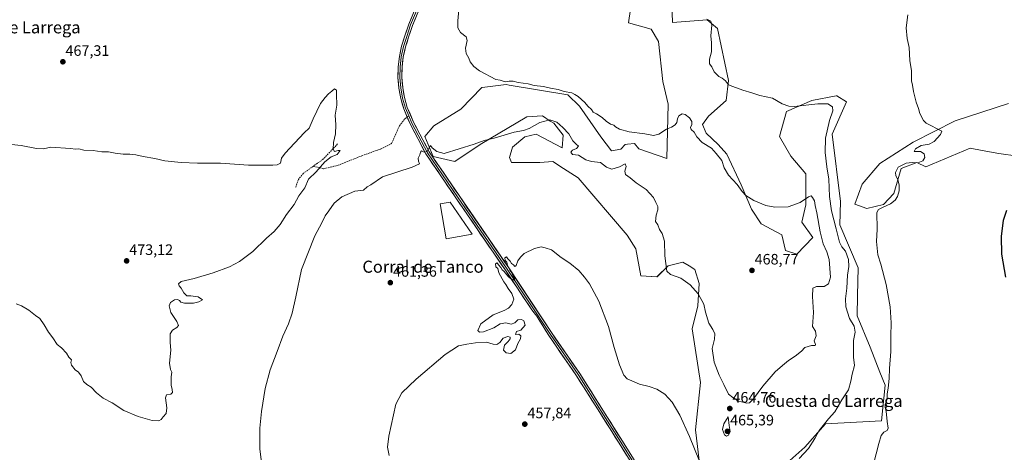
# Model space of a CAD drawing. Units: metres. Extents: x 621699 to 625168, y 4694794 to 4697167.
# Drawn here: x 623217 to 623871, y 4695577 to 4695864 of the extents above; entities that cross this region are included whole.
import ezdxf
from ezdxf.enums import TextEntityAlignment as Align

# ---------------------------------------------------------------- set-up
doc = ezdxf.new("R2010")
doc.units = ezdxf.units.M
doc.header["$MEASUREMENT"] = 0
doc.linetypes.add('TRAZOSX2', pattern=[1.5, 1, -0.5])
for name, color, linetype, lineweight in [('Carátula', 7, 'Continuous', 5), ('Cultivos herbáceos CxS', 92, 'Continuous', 0), ('Curva de nivel maestra', 36, 'Continuous', 30), ('Curva de nivel normal', 36, 'Continuous', 0), ('Edificación industrial', 135, 'Continuous', 13), ('Edificación industrial Cxs', 135, 'Continuous', 13), ('Layer 0', 7, 'Continuous', 0), ('Matorral CxS', 135, 'Continuous', 0), ('Punto de cota en terreno', 7, 'Continuous', 0), ('Rótulo de punto de cota en terreno', 19, 'Continuous', 0), ('Senda', 19, 'TRAZOSX2', 0), ('Texto cartográfico', 19, 'Continuous', 0)]:
    doc.layers.add(name, color=color, linetype=linetype, lineweight=lineweight)
doc.styles.add('Arial', font='txt', dxfattribs={"height": 0.2})

# ---------------------------------------------------------------- blocks, each defined once
blk = doc.blocks.new('*U151')
at = {"layer": 'Cultivos herbáceos CxS', "color": 92, "linetype": 'Continuous', "lineweight": 0}
for points in [[(623873.7655, 4695808.5477, 453.8204), (623838.2445, 4695797.0945, 454.781), (623810.3665, 4695782.9725, 455.1259), (623788.2037, 4695768.8805, 455.7157), (623776.4607, 4695755.1543, 456.4303), (623771.5795, 4695741.8055, 456.1505), (623779.7153, 4695738.8755, 455.336), (623790.7793, 4695741.4805, 454.7873), (623797.6143, 4695748.9685, 454.9243), (623802.4955, 4695765.5725, 454.1286), (623812.9095, 4695769.4795, 454.1485), (623818.7673, 4695766.5497, 452.8813), (623848.3813, 4695778.9205, 452.1426), (623856.2635, 4695777.4957, 451.8227), (623867.2761, 4695775.5049, 451.6249), (623879.9479, 4695773.7121, 451.163)], [(623722.4355, 4695566.3247, 459.6596), (623738.3125, 4695580.5515, 459.8107), (623752.2107, 4695595.8727, 459.2242), (623789.4753, 4695597.9319, 455.0129), (623791.7535, 4695621.6719, 454.9467), (623788.2467, 4695630.3689, 456.1169), (623781.8151, 4695646.8557, 456.6522), (623773.2043, 4695667.6025, 458.0034), (623773.3895, 4695681.1225, 457.8453), (623773.9349, 4695699.5505, 457.1304), (623761.7261, 4695728.0793, 458.5247), (623762.1335, 4695743.6433, 457.1723), (623756.5593, 4695788.2491, 458.5743), (623766.1175, 4695809.7551, 457.1208), (623759.7455, 4695813.7381, 457.947), (623759.2385, 4695813.6413, 458.0676), (623743.0185, 4695810.5519, 460.0913), (623726.2907, 4695803.3827, 460.729), (623721.5113, 4695786.6559, 461.9173), (623729.1091, 4695773.6589, 462.9451), (623739.0351, 4695761.9629, 464.1939), (623739.0347, 4695741.2531, 465.5001), (623736.4317, 4695729.7863, 466.2679), (623743.8135, 4695719.7471, 466.1027), (623733.1771, 4695708.6241, 467.4768), (623725.4935, 4695710.9853, 468.1033), (623723.1035, 4695721.3401, 467.0457), (623709.4209, 4695728.8091, 467.3063), (623702.9911, 4695738.3969, 465.8889), (623696.0683, 4695754.7159, 464.5159), (623686.6727, 4695774.9907, 463.5304), (623680.7389, 4695781.4185, 463.5435), (623672.8269, 4695788.8363, 463.5589), (623670.3551, 4695794.7703, 463.434), (623674.3111, 4695800.2103, 462.6159), (623686.1791, 4695810.5955, 460.9576), (623687.6631, 4695823.9465, 459.924), (623680.4599, 4695858.3843, 459.2549), (623673.4051, 4695864.2303, 460.0998), (623650.5203, 4695862.4539, 461.9519), (623649.2187, 4695902.0099, 461.9833)], [(623625.1365, 4695889.6399, 464.4766), (623621.2315, 4695862.1287, 463.4013), (623636.2013, 4695857.8961, 463.257), (623641.0821, 4695849.7571, 462.9732), (623644.0109, 4695823.2243, 463.5796), (623647.5903, 4695808.0843, 464.1636), (623646.6647, 4695772.0515, 466.3137), (623628.0913, 4695778.5663, 466.1562), (623625.1631, 4695782.1475, 465.6745), (623620.4583, 4695781.6519, 465.6189), (623618.9793, 4695781.4961, 465.6009), (623616.0503, 4695778.2403, 465.6542), (623609.8673, 4695777.2631, 466.4219), (623602.7313, 4695786.3761, 466.4606), (623588.7379, 4695806.8869, 466.0223), (623580.9283, 4695814.3749, 466.191), (623541.9843, 4695820.8679, 466.031), (623539.9237, 4695821.2115, 465.875), (623523.9443, 4695819.2925, 465.678), (623523.6517, 4695819.2573, 465.6777), (623509.6587, 4695804.9325, 466.7719), (623491.7597, 4695793.8633, 466.7642), (623485.9017, 4695786.7003, 465.9629), (623491.4333, 4695773.3523, 464.0742), (623505.7531, 4695770.0965, 463.1605), (623522.6753, 4695781.4915, 464.0528), (623553.5911, 4695799.7235, 465.9438), (623564.0051, 4695800.3747, 465.1615), (623569.2075, 4695796.9809, 464.8384), (623571.4901, 4695795.4917, 464.8173), (623577.6741, 4695787.6779, 464.653), (623577.0225, 4695779.2131, 464.2087), (623559.7747, 4695788.3289, 464.0158), (623552.2901, 4695786.3757, 464.2406), (623544.1541, 4695779.5387, 464.1124), (623542.2009, 4695772.7017, 463.164), (623543.5029, 4695769.4455, 462.8151), (623562.3777, 4695769.4459, 462.5287), (623570.8385, 4695770.0967, 462.5946), (623578.0775, 4695765.5013, 462.4812), (623587.7613, 4695759.3541, 462.4446), (623620.3035, 4695721.2627, 463.0746), (623626.1613, 4695712.1465, 463.306), (623629.4159, 4695694.2405, 462.9343), (623640.1547, 4695693.5897, 463.8089), (623647.6399, 4695700.7517, 465.2438), (623657.4029, 4695703.3567, 466.6093), (623661.5067, 4695700.7905, 466.0334), (623665.2129, 4695698.4727, 465.8652), (623668.0905, 4695689.2259, 465.4703), (623667.3487, 4695674.2217, 464.6192), (623663.5341, 4695658.9489, 463.5747), (623669.0657, 4695623.4619, 461.9634), (623665.8113, 4695592.0441, 461.3456), (623668.7387, 4695565.9993, 460.3153)]]:
    blk.add_polyline3d(points, dxfattribs=at)
blk = doc.blocks.new('*U178')
at = {"layer": 'Curva de nivel normal', "color": 36, "linetype": 'Continuous', "lineweight": 0}
for points in [[(623462.03, 4695575.01, 460), (623461.1, 4695580.45, 460), (623461.89, 4695587.8, 460), (623466.56, 4695608.94, 460), (623470.55, 4695616.44, 460), (623479.99, 4695625.52, 460), (623499.27, 4695641.91, 460), (623508.27, 4695647.68, 460), (623513.81, 4695648.76, 460), (623519.44, 4695649.74, 460), (623526.82, 4695650.19, 460), (623531.3, 4695648.93, 460), (623533.6, 4695648.56, 460), (623535.59, 4695649.85, 460), (623537.92, 4695652.74, 460), (623541.11, 4695653.85, 460), (623542.55, 4695653.56, 460), (623542.63, 4695652.45, 460), (623541.29, 4695650.69, 460), (623538.88, 4695648.27, 460), (623538.11, 4695644.96, 460), (623539.85, 4695643.04, 460), (623543.07, 4695642.64, 460), (623546.04, 4695644.99, 460), (623547.74, 4695649.27, 460), (623549.35, 4695652.48, 460), (623549.55, 4695654.44, 460), (623548.34, 4695655.39, 460), (623545.99, 4695655.33, 460), (623546.84, 4695657.37, 460), (623549.6, 4695658.19, 460), (623552.44, 4695661.42, 460), (623551.64, 4695664.45, 460), (623550.09, 4695665.2, 460), (623547.71, 4695664.91, 460), (623545.59, 4695663.01, 460), (623543.26, 4695662.21, 460), (623539.61, 4695663.06, 460), (623536, 4695662.43, 460), (623531.59, 4695659.78, 460), (623524.93, 4695657.11, 460), (623522.24, 4695656.81, 460), (623521.13, 4695657.85, 460), (623523.07, 4695662.26, 460), (623531.3, 4695668.22, 460), (623538.55, 4695671.18, 460), (623541.43, 4695672.76, 460), (623543.58, 4695675.1, 460), (623545.05, 4695678.64, 460), (623543.6, 4695682.55, 460), (623541.21, 4695685.85, 460), (623539.77, 4695688.41, 460), (623538.3, 4695690.28, 460), (623536.19, 4695694.17, 460), (623534.99, 4695696.3, 460), (623534.36, 4695699.01, 460), (623533.13, 4695700.29, 460), (623532.85, 4695702.22, 460), (623533.95, 4695702.78, 460), (623534.9, 4695701.54, 460), (623536.37, 4695699.68, 460), (623537.23, 4695698.21, 460), (623538.38, 4695697.36, 460), (623539.42, 4695695.89, 460), (623541.51, 4695693.66, 460), (623543.46, 4695692.04, 460), (623544.74, 4695691.58, 460), (623545.46, 4695691.11, 460), (623545.42, 4695692.4, 460), (623544.57, 4695693.88, 460), (623543.62, 4695696.27, 460), (623542.39, 4695698.03, 460), (623540.84, 4695701.15, 460), (623540.24, 4695703.22, 460), (623539.23, 4695704.36, 460), (623539.03, 4695706.26, 460), (623540.06, 4695706.85, 460), (623540.96, 4695705.6, 460), (623542.56, 4695703.87, 460), (623543.37, 4695702.35, 460), (623544.69, 4695701.59, 460), (623545.62, 4695700.47, 460), (623546.53, 4695701.16, 460), (623547.74, 4695704.24, 460), (623549.38, 4695706.57, 460), (623551.76, 4695708.99, 460), (623558.72, 4695712.46, 460), (623563.26, 4695713.53, 460), (623565.92, 4695712.79, 460), (623570.1, 4695711.42, 460), (623576.37, 4695706.35, 460), (623582.22, 4695702.53, 460), (623588.17, 4695697.81, 460), (623591.9, 4695693.39, 460), (623595.3, 4695688.98, 460), (623601.57, 4695677.39, 460), (623607.88, 4695660.53, 460), (623611.71, 4695646.7, 460), (623615.24, 4695635.23, 460), (623618.04, 4695628.24, 460), (623620.38, 4695625.73, 460), (623624.88, 4695623.79, 460), (623628.48, 4695622.32, 460), (623635.03, 4695620.84, 460), (623639.95, 4695619.04, 460), (623645.33, 4695615.56, 460), (623650.15, 4695610.43, 460), (623655.3, 4695601.66, 460), (623661.82, 4695587.58, 460), (623668.39, 4695571.25, 460)], [(623734.67, 4695573.06, 460), (623740.92, 4695579.62, 460), (623745.17, 4695586.13, 460), (623747.9, 4695591.55, 460), (623754.19, 4695599.25, 460), (623758.26, 4695603.91, 460), (623763.12, 4695611.91, 460), (623767.36, 4695618.58, 460), (623769.09, 4695624.25, 460), (623769.85, 4695628.91, 460), (623771.39, 4695634.58, 460), (623770.85, 4695640.24, 460), (623770.81, 4695645.05, 460), (623770.82, 4695651.25, 460), (623771.8, 4695656.8, 460), (623771.16, 4695660.82, 460), (623768.06, 4695665.79, 460), (623765.62, 4695673.56, 460), (623765.44, 4695678.84, 460), (623766.4, 4695686.07, 460), (623766.77, 4695694.72, 460), (623767.61, 4695700.42, 460), (623767.38, 4695705.11, 460), (623765.44, 4695710.54, 460), (623762.96, 4695713.54, 460), (623761.44, 4695716.64, 460), (623759.33, 4695725.36, 460), (623756.09, 4695737.39, 460), (623754.9, 4695746.89, 460), (623754.46, 4695758.44, 460), (623753.08, 4695766.68, 460), (623752.03, 4695776.12, 460), (623752.16, 4695785.56, 460), (623754.82, 4695797.22, 460), (623757.08, 4695803.84, 460), (623756.84, 4695806.5, 460), (623753.64, 4695808.3, 460), (623747.16, 4695808.48, 460), (623731.34, 4695806.6, 460), (623727.72, 4695806.74, 460), (623723.4, 4695808.48, 460), (623716.9, 4695812.1, 460), (623708.58, 4695813.88, 460), (623703.25, 4695815.68, 460), (623697.25, 4695817.5, 460), (623690.58, 4695819.89, 460), (623687.58, 4695821.11, 460), (623685.58, 4695823.72, 460), (623683.52, 4695825.45, 460), (623681.33, 4695826.45, 460), (623679.61, 4695828.11, 460), (623678.14, 4695829.74, 460), (623676.58, 4695833.02, 460), (623675.1, 4695834.92, 460), (623675.05, 4695837.98, 460), (623676.3, 4695842.91, 460), (623676.42, 4695848.9, 460), (623675.89, 4695853.6, 460), (623676.54, 4695860.54, 460), (623675.84, 4695863.24, 460), (623673.31, 4695864.67, 460)]]:
    blk.add_polyline3d(points, dxfattribs=at)
blk = doc.blocks.new('*U191')
at = {"layer": 'Curva de nivel maestra', "color": 36, "linetype": 'Continuous', "lineweight": 30}
blk.add_polyline3d([(623872.01, 4695693.29, 450), (623869.39, 4695708.56, 450), (623869.14, 4695720.33, 450), (623870.48, 4695731.19, 450), (623872.75, 4695737.81, 450)], dxfattribs=at)
blk = doc.blocks.new('5PATER')
at = {"layer": 'Carátula', "linetype": 'Continuous', "lineweight": 5}
h = blk.add_hatch(color=250, dxfattribs=at)
edge = h.paths.add_edge_path()
edge.add_ellipse((0, 0.01), major_axis=(-1.33, -1.34), ratio=0.999422, start_angle=0, end_angle=360)

msp = doc.modelspace()

# ---------------------------------------------------------------- linework, layer by layer
at = {"layer": 'Cultivos herbáceos CxS', "color": 92, "linetype": 'Continuous', "lineweight": 0}
for points in [[(623722.44, 4695566.32, 459.66), (623738.31, 4695580.55, 459.81), (623752.21, 4695595.87, 459.22), (623789.48, 4695597.93, 455.01), (623791.75, 4695621.67, 454.95), (623788.25, 4695630.37, 456.12), (623781.82, 4695646.86, 456.65), (623773.2, 4695667.6, 458), (623773.39, 4695681.12, 457.85), (623773.93, 4695699.55, 457.13), (623761.73, 4695728.08, 458.52), (623762.13, 4695743.64, 457.17), (623756.56, 4695788.25, 458.57), (623766.12, 4695809.76, 457.12), (623759.75, 4695813.74, 457.95), (623759.24, 4695813.64, 458.07), (623743.02, 4695810.55, 460.09), (623726.29, 4695803.38, 460.73), (623721.51, 4695786.66, 461.92), (623729.11, 4695773.66, 462.95), (623739.04, 4695761.96, 464.19), (623739.03, 4695741.25, 465.5), (623736.43, 4695729.79, 466.27), (623743.81, 4695719.75, 466.1), (623733.18, 4695708.62, 467.48), (623725.49, 4695710.99, 468.1), (623723.1, 4695721.34, 467.05), (623709.42, 4695728.81, 467.31), (623702.99, 4695738.4, 465.89), (623696.07, 4695754.72, 464.52), (623686.67, 4695774.99, 463.53), (623680.74, 4695781.42, 463.54), (623672.83, 4695788.84, 463.56), (623670.36, 4695794.77, 463.43), (623674.31, 4695800.21, 462.62), (623686.18, 4695810.6, 460.96), (623687.66, 4695823.95, 459.92), (623680.46, 4695858.38, 459.25), (623673.41, 4695864.23, 460.1), (623650.52, 4695862.45, 461.95), (623649.22, 4695902.01, 461.98)], [(623625.14, 4695889.64, 464.48), (623621.23, 4695862.13, 463.4), (623636.2, 4695857.9, 463.26), (623641.08, 4695849.76, 462.97), (623644.01, 4695823.22, 463.58), (623647.59, 4695808.08, 464.16), (623646.66, 4695772.05, 466.31), (623628.09, 4695778.57, 466.16), (623625.16, 4695782.15, 465.67), (623620.46, 4695781.65, 465.62), (623618.98, 4695781.5, 465.6), (623616.05, 4695778.24, 465.65), (623609.87, 4695777.26, 466.42), (623602.73, 4695786.38, 466.46), (623588.74, 4695806.89, 466.02), (623580.93, 4695814.37, 466.19), (623541.98, 4695820.87, 466.03), (623539.92, 4695821.21, 465.88), (623523.94, 4695819.29, 465.68), (623523.65, 4695819.26, 465.68), (623509.66, 4695804.93, 466.77), (623491.76, 4695793.86, 466.76), (623485.9, 4695786.7, 465.96), (623491.43, 4695773.35, 464.07), (623505.75, 4695770.1, 463.16), (623522.68, 4695781.49, 464.05), (623553.59, 4695799.72, 465.94), (623564.01, 4695800.37, 465.16), (623569.21, 4695796.98, 464.84), (623571.49, 4695795.49, 464.82), (623577.67, 4695787.68, 464.65), (623577.02, 4695779.21, 464.21), (623559.77, 4695788.33, 464.02), (623552.29, 4695786.38, 464.24), (623544.15, 4695779.54, 464.11), (623542.2, 4695772.7, 463.16), (623543.5, 4695769.45, 462.82), (623562.38, 4695769.45, 462.53), (623570.84, 4695770.1, 462.59), (623578.08, 4695765.5, 462.48), (623587.76, 4695759.35, 462.44), (623620.3, 4695721.26, 463.07), (623626.16, 4695712.15, 463.31), (623629.42, 4695694.24, 462.93), (623640.15, 4695693.59, 463.81), (623647.64, 4695700.75, 465.24), (623657.4, 4695703.36, 466.61), (623661.51, 4695700.79, 466.03), (623665.21, 4695698.47, 465.87), (623668.09, 4695689.23, 465.47), (623667.35, 4695674.22, 464.62), (623663.53, 4695658.95, 463.57), (623669.07, 4695623.46, 461.96), (623665.81, 4695592.04, 461.35), (623668.74, 4695566, 460.32)], [(623873.77, 4695808.55, 453.82), (623838.24, 4695797.09, 454.78), (623810.37, 4695782.97, 455.13), (623788.2, 4695768.88, 455.72), (623776.46, 4695755.15, 456.43), (623771.58, 4695741.81, 456.15), (623779.72, 4695738.88, 455.34), (623790.78, 4695741.48, 454.79), (623797.61, 4695748.97, 454.92), (623802.5, 4695765.57, 454.13), (623812.91, 4695769.48, 454.15), (623818.77, 4695766.55, 452.88), (623848.38, 4695778.92, 452.14), (623856.26, 4695777.5, 451.82), (623867.28, 4695775.5, 451.62), (623879.95, 4695773.71, 451.16)]]:
    msp.add_polyline3d(points, dxfattribs=at)
at = {"layer": 'Curva de nivel normal', "color": 36, "linetype": 'Continuous', "lineweight": 0}
for points in [[(623377.28, 4695570.22, 465), (623376.13, 4695579.38, 465), (623376.12, 4695593, 465), (623377.18, 4695604.25, 465), (623379.63, 4695619.39, 465), (623382.94, 4695631.82, 465), (623387.73, 4695644.05, 465), (623391.52, 4695654.24, 465), (623395.31, 4695662.24, 465), (623397.61, 4695669.32, 465), (623399.99, 4695680.23, 465), (623403.78, 4695698.32, 465), (623412.72, 4695720.68, 465), (623417.35, 4695729.34, 465), (623419.55, 4695734.01, 465), (623421.99, 4695737.27, 465), (623425.62, 4695742.38, 465), (623430.7, 4695746.7, 465), (623439.35, 4695750.31, 465), (623445.04, 4695751.17, 465), (623447.6, 4695753.3, 465), (623449.88, 4695754.65, 465), (623457.6, 4695759.92, 465), (623477.31, 4695766.39, 465), (623482.38, 4695768.63, 465), (623481.53, 4695770.28, 465), (623481.46, 4695772.24, 465), (623482.49, 4695774.49, 465), (623483.05, 4695776.36, 465), (623483.62, 4695777.21, 465), (623485.3, 4695776.2, 465), (623487.36, 4695776.86, 465), (623489.59, 4695780.65, 465), (623490.78, 4695779.15, 465), (623493.73, 4695776.64, 465), (623498.78, 4695775.53, 465), (623518.6, 4695781.67, 465), (623525.26, 4695784.11, 465), (623531.92, 4695785.5, 465), (623545.26, 4695789.59, 465), (623551.4, 4695790.71, 465), (623555.27, 4695792.11, 465), (623562.24, 4695796.03, 465), (623569.02, 4695797.86, 465), (623573.48, 4695796.12, 465), (623577.65, 4695792.62, 465), (623581.45, 4695788.42, 465), (623584.3, 4695783.94, 465), (623586.47, 4695781.61, 465), (623587.96, 4695780.37, 465), (623586.71, 4695778.73, 465), (623583.99, 4695777.56, 465), (623582.86, 4695776.36, 465), (623583.95, 4695774.86, 465), (623587.89, 4695774.27, 465), (623592.92, 4695771.27, 465), (623596.54, 4695770.12, 465), (623602.58, 4695769.46, 465), (623606.67, 4695766.3, 465), (623610.08, 4695765.01, 465), (623615.24, 4695766.56, 465), (623618.96, 4695768.63, 465), (623619.58, 4695766.74, 465), (623618.79, 4695763.76, 465), (623619.26, 4695761.56, 465), (623622.27, 4695759.25, 465), (623626.32, 4695755.97, 465), (623632.85, 4695751.54, 465), (623637.92, 4695746.23, 465), (623639.28, 4695742.79, 465), (623640.67, 4695740.15, 465), (623640.76, 4695738.12, 465), (623639.54, 4695734.44, 465), (623639.26, 4695730.38, 465), (623640.72, 4695728.11, 465), (623641.82, 4695724.9, 465), (623643.6, 4695722.24, 465), (623645.23, 4695717.12, 465), (623645.25, 4695707.44, 465), (623646.68, 4695697.33, 465), (623649.2, 4695695.05, 465), (623655.91, 4695692.75, 465), (623662.28, 4695688.34, 465), (623667.46, 4695682.24, 465), (623671.26, 4695675.3, 465), (623672.42, 4695670.01, 465), (623674.71, 4695662.7, 465), (623677.36, 4695658.68, 465), (623678.53, 4695655.66, 465), (623678.29, 4695652.09, 465), (623676.92, 4695645.94, 465), (623678.16, 4695636.86, 465), (623681.44, 4695628.22, 465), (623684.58, 4695622.07, 465), (623687.59, 4695615.76, 465), (623690.54, 4695613.54, 465), (623692.76, 4695612.09, 465), (623693.88, 4695610.88, 465), (623696.24, 4695610.57, 465), (623699.86, 4695609.69, 465), (623701.72, 4695609.84, 465), (623704.32, 4695612.55, 465), (623710.52, 4695620.94, 465), (623718.66, 4695630.53, 465), (623723.66, 4695634.75, 465), (623727.66, 4695637.97, 465), (623732.06, 4695640.84, 465), (623736.11, 4695644.26, 465), (623738.44, 4695646.6, 465), (623742.9, 4695647.91, 465), (623745.27, 4695647.93, 465), (623745.47, 4695648.65, 465), (623744.63, 4695651.02, 465), (623745.9, 4695654.4, 465), (623745.41, 4695657.45, 465), (623743.57, 4695660.57, 465), (623744.17, 4695669.97, 465), (623743.53, 4695680.51, 465), (623743.71, 4695685.96, 465), (623746.26, 4695687.22, 465), (623751.19, 4695687.24, 465), (623754.12, 4695688.95, 465), (623755.44, 4695693.41, 465), (623754.54, 4695705.03, 465), (623753.05, 4695710.17, 465), (623750.53, 4695715.53, 465), (623748.59, 4695723.48, 465), (623746.46, 4695736.09, 465), (623745.26, 4695740.81, 465), (623744.82, 4695743.9, 465), (623743.61, 4695746.26, 465), (623742.53, 4695747.35, 465), (623740.76, 4695746.7, 465), (623735.37, 4695742.88, 465), (623727.27, 4695740.04, 465), (623718.57, 4695739.84, 465), (623712.58, 4695741, 465), (623704.44, 4695744.24, 465), (623699.21, 4695747.48, 465), (623696.69, 4695750.21, 465), (623693.46, 4695754.94, 465), (623687.6, 4695761.12, 465), (623684.85, 4695765.83, 465), (623683.18, 4695770.83, 465), (623679.44, 4695775.49, 465), (623676.42, 4695779.05, 465), (623670.27, 4695782.63, 465), (623666.69, 4695786.47, 465), (623664.84, 4695789.68, 465), (623662.81, 4695791.38, 465), (623662.33, 4695792.7, 465), (623663.22, 4695794.57, 465), (623663.34, 4695796.68, 465), (623661.73, 4695799.04, 465), (623658.9, 4695801.22, 465), (623656.88, 4695801.71, 465), (623654.76, 4695800.49, 465), (623653.78, 4695798.5, 465), (623653.44, 4695796.11, 465), (623652.32, 4695794.44, 465), (623649.7, 4695792.83, 465), (623646.51, 4695791.49, 465), (623641.3, 4695788.28, 465), (623637.81, 4695787.46, 465), (623632.06, 4695788.37, 465), (623621.74, 4695789.71, 465), (623615.28, 4695791.58, 465), (623612.54, 4695793.17, 465), (623611.36, 4695794.33, 465), (623609.33, 4695794.96, 465), (623606.32, 4695796.95, 465), (623603.77, 4695799.36, 465), (623600.04, 4695801.82, 465), (623597.81, 4695802.82, 465), (623596.51, 4695804.6, 465), (623594.23, 4695806.77, 465), (623592.09, 4695809.2, 465), (623587.79, 4695813.23, 465), (623585.62, 4695814.66, 465), (623583.65, 4695815.64, 465), (623578.34, 4695816.64, 465), (623574.38, 4695817.81, 465), (623569.32, 4695818.69, 465), (623564.79, 4695819.82, 465), (623558.55, 4695820.63, 465), (623554.42, 4695821.74, 465), (623547.82, 4695822.62, 465), (623544.51, 4695823.47, 465), (623541.78, 4695823.43, 465), (623539.26, 4695823.06, 465), (623535.86, 4695824.16, 465), (623533.01, 4695824.65, 465), (623522.25, 4695830.21, 465), (623518.32, 4695833.28, 465), (623516.04, 4695836.32, 465), (623515.15, 4695838.77, 465), (623513.31, 4695841.76, 465), (623512.95, 4695845.24, 465), (623514.05, 4695850.42, 465), (623513.26, 4695852.89, 465), (623509.5, 4695855.7, 465), (623507.77, 4695858.75, 465), (623507.7, 4695863.45, 465), (623508.73, 4695873.47, 465)], [(623806.81, 4695867.46, 455), (623805.85, 4695858.83, 455), (623806.52, 4695851.77, 455), (623807.67, 4695845.69, 455), (623808.23, 4695837.22, 455), (623809.35, 4695830.22, 455), (623809.34, 4695823.67, 455), (623810.04, 4695820.8, 455), (623810.66, 4695816.48, 455), (623812.5, 4695809.46, 455), (623813.98, 4695805.35, 455), (623814.82, 4695802.01, 455), (623817.21, 4695797.42, 455), (623819.16, 4695795.5, 455), (623829.38, 4695790.23, 455), (623828.52, 4695787.98, 455), (623824.45, 4695783.4, 455), (623820.96, 4695781.66, 455), (623815.84, 4695780.68, 455), (623811.9, 4695778.63, 455), (623811.02, 4695776.86, 455), (623815.3, 4695776.68, 455), (623817.78, 4695775.1, 455), (623818.1, 4695772.67, 455), (623816.82, 4695770.62, 455), (623813.52, 4695769.3, 455), (623809.71, 4695769.48, 455), (623805.8, 4695768.98, 455), (623800.47, 4695766.37, 455), (623798.68, 4695762.89, 455), (623799.01, 4695760.56, 455), (623800.29, 4695758.2, 455), (623801.18, 4695754.43, 455), (623801.04, 4695750.53, 455), (623800.03, 4695746.89, 455), (623798.5, 4695744.44, 455), (623795.28, 4695741.9, 455), (623790.49, 4695739.76, 455), (623787.3, 4695738.23, 455), (623786.36, 4695736.31, 455), (623786.48, 4695725.22, 455), (623785.98, 4695716.98, 455), (623786.84, 4695708.26, 455), (623788.94, 4695701.94, 455), (623792.5, 4695688.41, 455), (623795.15, 4695673.62, 455), (623795.75, 4695663.08, 455), (623795.55, 4695654.13, 455), (623795.64, 4695643.97, 455), (623794.59, 4695632.68, 455), (623794.41, 4695626.08, 455), (623793.88, 4695619.72, 455), (623793.19, 4695615.85, 455), (623793.16, 4695612.44, 455), (623791.81, 4695608.81, 455), (623791.72, 4695606.73, 455), (623792.51, 4695604.29, 455), (623793.09, 4695597.42, 455), (623793.86, 4695593.07, 455), (623793.21, 4695591.53, 455), (623790.99, 4695590.4, 455), (623789.14, 4695588.25, 455), (623787.62, 4695582.84, 455), (623784.06, 4695569.27, 455)], [(623214.23, 4695675.56, 470), (623217.72, 4695674.24, 470), (623222.58, 4695671.35, 470), (623227.13, 4695667.84, 470), (623229.84, 4695665.89, 470), (623232.79, 4695661.74, 470), (623235.59, 4695656.87, 470), (623238.53, 4695653.01, 470), (623241.52, 4695648.57, 470), (623244.36, 4695646.42, 470), (623247.6, 4695642.87, 470), (623249.25, 4695640.12, 470), (623250.95, 4695638.47, 470), (623250.52, 4695636.7, 470), (623250.87, 4695634.84, 470), (623253.4, 4695631.8, 470), (623255.62, 4695630.17, 470), (623257.47, 4695627.83, 470), (623258.91, 4695624.14, 470), (623261.08, 4695622.04, 470), (623264.02, 4695620.27, 470), (623267.69, 4695616.46, 470), (623272.05, 4695612.95, 470), (623277.96, 4695609.87, 470), (623285.8, 4695604.84, 470), (623295.25, 4695600.74, 470), (623304.53, 4695598.18, 470), (623309.09, 4695598.03, 470), (623310.51, 4695598.82, 470), (623311.9, 4695600.58, 470), (623314, 4695602.74, 470), (623314.33, 4695606.56, 470), (623313.5, 4695613.21, 470), (623314.22, 4695615.25, 470), (623317.07, 4695615.6, 470), (623318.14, 4695616.78, 470), (623317.89, 4695618.83, 470), (623317.23, 4695621.56, 470), (623317.27, 4695627.27, 470), (623317.56, 4695630.33, 470), (623316.68, 4695631.93, 470), (623316.21, 4695636.17, 470), (623316.93, 4695644.88, 470), (623316.52, 4695650, 470), (623316.61, 4695655.62, 470), (623318.09, 4695658.17, 470), (623321.04, 4695659.84, 470), (623321.98, 4695661.17, 470), (623320.92, 4695663.8, 470), (623316.9, 4695669.94, 470), (623315.78, 4695674.24, 470), (623316.69, 4695676.57, 470), (623319.39, 4695678.24, 470), (623321.51, 4695678.46, 470), (623322.8, 4695677.78, 470), (623323.61, 4695676.69, 470), (623326.09, 4695676.08, 470), (623332.12, 4695676.1, 470), (623335.69, 4695676.89, 470), (623338.13, 4695678.39, 470), (623335.08, 4695680.25, 470), (623330.28, 4695680.92, 470), (623327.62, 4695681, 470), (623325.62, 4695682.9, 470), (623323.77, 4695686.05, 470), (623322.62, 4695687.57, 470), (623322.2, 4695689, 470), (623323.96, 4695690.53, 470), (623332.43, 4695692.37, 470), (623345.2, 4695696.12, 470), (623355.95, 4695700.22, 470), (623362.53, 4695703.72, 470), (623371.61, 4695710.44, 470), (623380.61, 4695719.12, 470), (623385.61, 4695723.64, 470), (623389.61, 4695728.39, 470), (623393.94, 4695734.99, 470), (623398.94, 4695741.54, 470), (623402.12, 4695747.3, 470), (623405.96, 4695752.71, 470), (623408.45, 4695758.29, 470), (623413.61, 4695763.29, 470), (623419.28, 4695769.89, 470), (623423.66, 4695773.12, 470), (623427.55, 4695774.69, 470), (623429.51, 4695777.32, 470), (623428.22, 4695777.33, 470), (623425.74, 4695776.69, 470), (623424.83, 4695778.22, 470), (623425.19, 4695782.74, 470), (623426.43, 4695788.56, 470), (623426.7, 4695794.56, 470), (623426.2, 4695800.89, 470), (623427.25, 4695807.61, 470), (623427.12, 4695814.56, 470), (623427.17, 4695817.41, 470), (623425.88, 4695818.44, 470), (623424.02, 4695816.76, 470), (623421.74, 4695815.11, 470), (623419.64, 4695812.7, 470), (623416.46, 4695808.71, 470), (623411.57, 4695798.43, 470), (623408.97, 4695792.29, 470), (623405.61, 4695789.08, 470), (623392.94, 4695775.73, 470), (623390.46, 4695772.23, 470), (623389.94, 4695769.03, 470), (623387.74, 4695767.86, 470), (623384.9, 4695767.59, 470), (623368.52, 4695767.75, 470), (623350.09, 4695768.97, 470), (623334.73, 4695768.98, 470), (623323.77, 4695769.42, 470), (623313.04, 4695770.65, 470), (623306.42, 4695772.14, 470), (623298.6, 4695773.32, 470), (623293.75, 4695774.58, 470), (623289.65, 4695775.08, 470), (623285.29, 4695774.93, 470), (623279.95, 4695775.62, 470), (623275.57, 4695776.52, 470), (623271.07, 4695776.57, 470), (623265.38, 4695777.37, 470), (623259.24, 4695777.69, 470), (623255.9, 4695778.42, 470), (623253.66, 4695778.27, 470), (623250.29, 4695778.81, 470), (623237.29, 4695779.72, 470), (623232.3, 4695778.62, 470), (623227.73, 4695778.8, 470), (623217.47, 4695780.7, 470), (623210.99, 4695781.44, 470)], [(623686.46, 4695587.7, 465), (623687.7, 4695588.34, 465), (623688.86, 4695590.94, 465), (623688.18, 4695594.84, 465), (623687.41, 4695600.58, 465), (623684.57, 4695596.04, 465), (623683.71, 4695592.28, 465), (623685.02, 4695588.68, 465), (623686.46, 4695587.7, 465)]]:
    msp.add_polyline3d(points, dxfattribs=at)
at = {"layer": 'Edificación industrial', "color": 135, "linetype": 'Continuous', "lineweight": 13}
msp.add_polyline3d([(623517.33, 4695721.83, 460.73), (623500.07, 4695718.83, 460.98), (623496.05, 4695741.96, 462.21), (623502.58, 4695743.09, 462.1), (623517.33, 4695721.83, 460.73)], dxfattribs=at)
at = {"layer": 'Edificación industrial Cxs', "color": 135, "linetype": 'Continuous', "lineweight": 13}
msp.add_polyline3d([(623517.33, 4695721.83, 460.73), (623500.07, 4695718.83, 460.98), (623496.05, 4695741.96, 462.21), (623502.58, 4695743.09, 462.1), (623517.33, 4695721.83, 460.73)], close=True, dxfattribs=at)
at = {"layer": 'Layer 0', "linetype": 'Continuous', "lineweight": 0}
for points in [[(623520.86, 4695968.13), (623520.91, 4695966.9), (623520.76, 4695962), (623520.05, 4695957.14), (623518.79, 4695952.39), (623517.01, 4695947.82), (623510.44, 4695935.33), (623494.78, 4695903.37), (623483.35, 4695877.55), (623476.37, 4695860.83), (623473.83, 4695853), (623471.68, 4695846.43), (623470.19, 4695839.68), (623469.38, 4695832.82), (623469.26, 4695825.91), (623469.82, 4695819.02), (623471.06, 4695812.22), (623472.98, 4695805.58), (623475.14, 4695800.5)], [(623474.08, 4695799.67), (623471.77, 4695805.12), (623469.81, 4695811.88), (623468.54, 4695818.81), (623467.96, 4695825.82), (623468.08, 4695832.86), (623468.9, 4695839.86), (623470.41, 4695846.74), (623472.6, 4695853.43), (623475.15, 4695861.28), (623482.16, 4695878.06), (623493.6, 4695903.92), (623509.29, 4695935.92), (623515.84, 4695948.4), (623517.85, 4695953.74), (623519.12, 4695959.3), (623519.19, 4695960.16)], [(623484.55, 4695877.04), (623477.59, 4695860.38), (623475.05, 4695852.56), (623472.94, 4695846.12), (623471.48, 4695839.5), (623470.68, 4695832.77), (623470.55, 4695825.99), (623471.1, 4695819.23), (623472.32, 4695812.56), (623474.19, 4695806.05), (623478.39, 4695796.19), (623488.7, 4695776.62), (623508.55, 4695747.47), (623541.58, 4695699.42), (623570.36, 4695656.03), (623588.79, 4695629.35), (623604.25, 4695604.98), (623617.17, 4695584.44), (623631.78, 4695560.94)], [(623475.14, 4695800.5), (623477.21, 4695795.63), (623487.58, 4695775.95), (623507.48, 4695746.74), (623540.5, 4695698.69), (623569.29, 4695655.3), (623587.7, 4695628.63), (623603.15, 4695604.29), (623616.07, 4695583.75), (623630.67, 4695560.26)], [(623629.56, 4695559.58), (623614.96, 4695583.07), (623602.06, 4695603.59), (623586.62, 4695627.91), (623568.21, 4695654.57), (623560.27, 4695667.39), (623556.93, 4695671.72), (623539.42, 4695697.96), (623506.41, 4695746), (623486.47, 4695775.28), (623476.04, 4695795.08), (623474.08, 4695799.67)]]:
    msp.add_lwpolyline(points, dxfattribs=at)
for points in [[(623619.83, 4695575.24, 457.73), (623617.4, 4695579.15, 457.67), (623614.96, 4695583.07, 457.89), (623612.38, 4695587.17, 457.87), (623609.8, 4695591.28, 457.94), (623607.22, 4695595.38, 457.93), (623604.64, 4695599.49, 458.07), (623602.06, 4695603.59, 458.18), (623599.48, 4695607.65, 458.16), (623596.91, 4695611.7, 458.26), (623594.34, 4695615.75, 458.26), (623591.76, 4695619.8, 458.34), (623589.19, 4695623.86, 458.42), (623586.62, 4695627.91, 458.65), (623583.99, 4695631.72, 458.57), (623581.36, 4695635.53, 458.73), (623578.73, 4695639.34, 458.68), (623576.1, 4695643.14, 458.95), (623573.47, 4695646.95, 458.82), (623570.84, 4695650.76, 458.91), (623568.21, 4695654.57, 458.94), (623566.23, 4695657.77, 459.22), (623564.24, 4695660.98, 459.14), (623562.26, 4695664.19, 459.26), (623560.27, 4695667.39, 459.32), (623558.6, 4695669.55, 459.27), (623556.93, 4695671.72, 459.42), (623554.43, 4695675.47, 459.52), (623551.93, 4695679.21, 459.62), (623549.43, 4695682.96, 459.58), (623546.93, 4695686.71, 459.72), (623544.43, 4695690.46, 459.77), (623541.93, 4695694.21, 459.89), (623539.42, 4695697.96, 459.91), (623536.67, 4695701.97, 460.05), (623533.92, 4695705.97, 460.06), (623531.17, 4695709.97, 460.23), (623528.42, 4695713.98, 460.19), (623525.67, 4695717.98, 460.5), (623522.92, 4695721.98, 460.5), (623520.17, 4695725.99, 460.76), (623517.41, 4695729.99, 460.83), (623514.66, 4695733.99, 461.12), (623511.91, 4695738, 461.39), (623509.16, 4695742, 461.65), (623506.41, 4695746, 461.97), (623503.92, 4695749.66, 462.2), (623501.42, 4695753.32, 462.65), (623498.93, 4695756.98, 462.9), (623496.44, 4695760.64, 463.32), (623493.95, 4695764.3, 463.59), (623491.45, 4695767.96, 464.07), (623488.96, 4695771.62, 464.35), (623486.47, 4695775.28, 464.69), (623484.38, 4695779.24, 465.11), (623482.3, 4695783.2, 465.42), (623480.21, 4695787.16, 465.79), (623478.12, 4695791.12, 465.97), (623476.04, 4695795.08, 466.41), (623474.61, 4695798.42, 466.52), (623473.19, 4695801.77, 466.68), (623471.77, 4695805.12, 467), (623470.79, 4695808.5, 467.29), (623469.81, 4695811.88, 467.44), (623469.17, 4695815.34, 467.57), (623468.54, 4695818.81, 467.76), (623468.25, 4695822.32, 467.94), (623467.96, 4695825.82, 468.13), (623468.02, 4695829.34, 468.35), (623468.08, 4695832.86, 468.61), (623468.49, 4695836.36, 468.74), (623468.9, 4695839.86, 468.76), (623469.66, 4695843.3, 468.7), (623470.41, 4695846.74, 468.69), (623471.51, 4695850.08, 468.65), (623472.6, 4695853.43, 468.48), (623473.87, 4695857.35, 468.36), (623475.15, 4695861.28, 468.38), (623476.9, 4695865.47, 468.22)], [(623479.33, 4695864.54, 468.19), (623477.59, 4695860.38, 468.4), (623476.32, 4695856.47, 468.49), (623475.05, 4695852.56, 468.49), (623474, 4695849.34, 468.6), (623472.94, 4695846.12, 468.69), (623472.21, 4695842.81, 468.77), (623471.48, 4695839.5, 468.78), (623471.08, 4695836.13, 468.66), (623470.68, 4695832.77, 468.51), (623470.62, 4695829.38, 468.32), (623470.55, 4695825.99, 468.11), (623470.83, 4695822.61, 467.9), (623471.1, 4695819.23, 467.73), (623471.71, 4695815.9, 467.59), (623472.32, 4695812.56, 467.38), (623473.26, 4695809.31, 467.07), (623474.19, 4695806.05, 466.81), (623475.59, 4695802.76, 466.63), (623476.99, 4695799.48, 466.57), (623478.39, 4695796.19, 466.3), (623480.45, 4695792.28, 465.85), (623482.51, 4695788.36, 465.87), (623484.58, 4695784.45, 465.33), (623486.64, 4695780.53, 465.09), (623488.7, 4695776.62, 464.68), (623491.18, 4695772.98, 464.32), (623493.66, 4695769.33, 463.92), (623496.15, 4695765.69, 463.57), (623498.63, 4695762.05, 463.28), (623501.11, 4695758.4, 462.95), (623503.59, 4695754.76, 462.52), (623506.07, 4695751.12, 462.22), (623508.55, 4695747.47, 461.97), (623511.31, 4695743.47, 461.74), (623514.06, 4695739.46, 461.35), (623516.81, 4695735.46, 461.15), (623519.56, 4695731.45, 460.82), (623522.31, 4695727.45, 460.77), (623525.07, 4695723.45, 460.4), (623527.82, 4695719.44, 460.43), (623530.57, 4695715.44, 460.19), (623533.32, 4695711.43, 460.18), (623536.07, 4695707.43, 460.02), (623538.83, 4695703.42, 459.95), (623541.58, 4695699.42, 459.95), (623544.2, 4695695.47, 459.79), (623546.81, 4695691.53, 459.72), (623549.43, 4695687.58, 459.61), (623552.05, 4695683.64, 459.62), (623554.66, 4695679.69, 459.53), (623557.28, 4695675.75, 459.51), (623559.9, 4695671.81, 459.26), (623562.51, 4695667.86, 459.32), (623565.13, 4695663.92, 459.15), (623567.75, 4695659.97, 459.17), (623570.36, 4695656.03, 458.96), (623573, 4695652.22, 458.94), (623575.63, 4695648.4, 458.85), (623578.26, 4695644.59, 458.85), (623580.89, 4695640.78, 458.73), (623583.52, 4695636.97, 458.73), (623586.16, 4695633.16, 458.61), (623588.79, 4695629.35, 458.52), (623591.37, 4695625.29, 458.46), (623593.94, 4695621.22, 458.34), (623596.52, 4695617.16, 458.31), (623599.1, 4695613.1, 458.18), (623601.68, 4695609.04, 458.26), (623604.25, 4695604.98, 458.12), (623606.84, 4695600.87, 458.13), (623609.42, 4695596.77, 457.92), (623612, 4695592.66, 458.03), (623614.59, 4695588.55, 457.78), (623617.17, 4695584.44, 457.94), (623619.6, 4695580.53, 457.73), (623622.04, 4695576.61, 457.79)]]:
    msp.add_polyline3d(points, dxfattribs=at)
at = {"layer": 'Matorral CxS', "color": 135, "linetype": 'Continuous', "lineweight": 0}
for points in [[(623649.22, 4695902.01, 461.98), (623650.52, 4695862.45, 461.95), (623673.41, 4695864.23, 460.1), (623680.46, 4695858.38, 459.25), (623687.66, 4695823.95, 459.92), (623686.18, 4695810.6, 460.96), (623674.31, 4695800.21, 462.62), (623670.36, 4695794.77, 463.43), (623672.83, 4695788.84, 463.56), (623680.74, 4695781.42, 463.54), (623686.67, 4695774.99, 463.53), (623696.07, 4695754.72, 464.52), (623702.99, 4695738.4, 465.89), (623709.42, 4695728.81, 467.31), (623723.1, 4695721.34, 467.05), (623725.49, 4695710.99, 468.1), (623733.18, 4695708.62, 467.48), (623743.81, 4695719.75, 466.1), (623736.43, 4695729.79, 466.27), (623739.03, 4695741.25, 465.5), (623739.04, 4695761.96, 464.19), (623729.11, 4695773.66, 462.95), (623721.51, 4695786.66, 461.92), (623726.29, 4695803.38, 460.73), (623743.02, 4695810.55, 460.09), (623759.24, 4695813.64, 458.07), (623759.75, 4695813.74, 457.95), (623766.12, 4695809.76, 457.12), (623756.56, 4695788.25, 458.57), (623762.13, 4695743.64, 457.17), (623761.73, 4695728.08, 458.52), (623773.93, 4695699.55, 457.13), (623773.39, 4695681.12, 457.85), (623773.2, 4695667.6, 458), (623781.82, 4695646.86, 456.65), (623788.25, 4695630.37, 456.12), (623791.75, 4695621.67, 454.95), (623789.48, 4695597.93, 455.01), (623752.21, 4695595.87, 459.22), (623738.31, 4695580.55, 459.81), (623722.44, 4695566.32, 459.66)], [(623722.44, 4695566.32, 459.66), (623738.31, 4695580.55, 459.81), (623752.21, 4695595.87, 459.22), (623789.48, 4695597.93, 455.01), (623791.75, 4695621.67, 454.95), (623788.25, 4695630.37, 456.12), (623781.82, 4695646.86, 456.65), (623773.2, 4695667.6, 458), (623773.39, 4695681.12, 457.85), (623773.93, 4695699.55, 457.13), (623761.73, 4695728.08, 458.52), (623762.13, 4695743.64, 457.17), (623756.56, 4695788.25, 458.57), (623766.12, 4695809.76, 457.12), (623759.75, 4695813.74, 457.95), (623759.24, 4695813.64, 458.07), (623743.02, 4695810.55, 460.09), (623726.29, 4695803.38, 460.73), (623721.51, 4695786.66, 461.92), (623729.11, 4695773.66, 462.95), (623739.04, 4695761.96, 464.19), (623739.03, 4695741.25, 465.5), (623736.43, 4695729.79, 466.27), (623743.81, 4695719.75, 466.1), (623733.18, 4695708.62, 467.48), (623725.49, 4695710.99, 468.1), (623723.1, 4695721.34, 467.05), (623709.42, 4695728.81, 467.31), (623702.99, 4695738.4, 465.89), (623696.07, 4695754.72, 464.52), (623686.67, 4695774.99, 463.53), (623680.74, 4695781.42, 463.54), (623672.83, 4695788.84, 463.56), (623670.36, 4695794.77, 463.43), (623674.31, 4695800.21, 462.62), (623686.18, 4695810.6, 460.96), (623687.66, 4695823.95, 459.92), (623680.46, 4695858.38, 459.25), (623673.41, 4695864.23, 460.1), (623650.52, 4695862.45, 461.95), (623649.22, 4695902.01, 461.98)], [(623668.74, 4695566, 460.32), (623665.81, 4695592.04, 461.35), (623669.07, 4695623.46, 461.96), (623663.53, 4695658.95, 463.57), (623667.35, 4695674.22, 464.62), (623668.09, 4695689.23, 465.47), (623665.21, 4695698.47, 465.87), (623661.51, 4695700.79, 466.03), (623657.4, 4695703.36, 466.61), (623647.64, 4695700.75, 465.24), (623640.15, 4695693.59, 463.81), (623629.42, 4695694.24, 462.93), (623626.16, 4695712.15, 463.31), (623620.3, 4695721.26, 463.07), (623587.76, 4695759.35, 462.44), (623578.08, 4695765.5, 462.48), (623570.84, 4695770.1, 462.59), (623562.38, 4695769.45, 462.53), (623543.5, 4695769.45, 462.82), (623542.2, 4695772.7, 463.16), (623544.15, 4695779.54, 464.11), (623552.29, 4695786.38, 464.24), (623559.77, 4695788.33, 464.02), (623577.02, 4695779.21, 464.21), (623577.67, 4695787.68, 464.65), (623571.49, 4695795.49, 464.82), (623569.21, 4695796.98, 464.84), (623564.01, 4695800.37, 465.16), (623553.59, 4695799.72, 465.94), (623522.68, 4695781.49, 464.05), (623505.75, 4695770.1, 463.16), (623491.43, 4695773.35, 464.07), (623485.9, 4695786.7, 465.96), (623491.76, 4695793.86, 466.76), (623509.66, 4695804.93, 466.77), (623523.65, 4695819.26, 465.68), (623523.94, 4695819.29, 465.68), (623539.92, 4695821.21, 465.88), (623541.98, 4695820.87, 466.03), (623580.93, 4695814.37, 466.19), (623588.74, 4695806.89, 466.02), (623602.73, 4695786.38, 466.46), (623609.87, 4695777.26, 466.42), (623616.05, 4695778.24, 465.65), (623618.98, 4695781.5, 465.6), (623620.46, 4695781.65, 465.62), (623625.16, 4695782.15, 465.67), (623628.09, 4695778.57, 466.16), (623646.66, 4695772.05, 466.31), (623647.59, 4695808.08, 464.16), (623644.01, 4695823.22, 463.58), (623641.08, 4695849.76, 462.97), (623636.2, 4695857.9, 463.26), (623621.23, 4695862.13, 463.4), (623625.14, 4695889.64, 464.48)], [(623625.14, 4695889.64, 464.48), (623621.23, 4695862.13, 463.4), (623636.2, 4695857.9, 463.26), (623641.08, 4695849.76, 462.97), (623644.01, 4695823.22, 463.58), (623647.59, 4695808.08, 464.16), (623646.66, 4695772.05, 466.31), (623628.09, 4695778.57, 466.16), (623625.16, 4695782.15, 465.67), (623620.46, 4695781.65, 465.62), (623618.98, 4695781.5, 465.6), (623616.05, 4695778.24, 465.65), (623609.87, 4695777.26, 466.42), (623602.73, 4695786.38, 466.46), (623588.74, 4695806.89, 466.02), (623580.93, 4695814.37, 466.19), (623541.98, 4695820.87, 466.03), (623539.92, 4695821.21, 465.88), (623523.94, 4695819.29, 465.68), (623523.65, 4695819.26, 465.68), (623509.66, 4695804.93, 466.77), (623491.76, 4695793.86, 466.76), (623485.9, 4695786.7, 465.96), (623491.43, 4695773.35, 464.07), (623505.75, 4695770.1, 463.16), (623522.68, 4695781.49, 464.05), (623553.59, 4695799.72, 465.94), (623564.01, 4695800.37, 465.16), (623569.21, 4695796.98, 464.84), (623571.49, 4695795.49, 464.82), (623577.67, 4695787.68, 464.65), (623577.02, 4695779.21, 464.21), (623559.77, 4695788.33, 464.02), (623552.29, 4695786.38, 464.24), (623544.15, 4695779.54, 464.11), (623542.2, 4695772.7, 463.16), (623543.5, 4695769.45, 462.82), (623562.38, 4695769.45, 462.53), (623570.84, 4695770.1, 462.59), (623578.08, 4695765.5, 462.48), (623587.76, 4695759.35, 462.44), (623620.3, 4695721.26, 463.07), (623626.16, 4695712.15, 463.31), (623629.42, 4695694.24, 462.93), (623640.15, 4695693.59, 463.81), (623647.64, 4695700.75, 465.24), (623657.4, 4695703.36, 466.61), (623661.51, 4695700.79, 466.03), (623665.21, 4695698.47, 465.87), (623668.09, 4695689.23, 465.47), (623667.35, 4695674.22, 464.62), (623663.53, 4695658.95, 463.57), (623669.07, 4695623.46, 461.96), (623665.81, 4695592.04, 461.35), (623668.74, 4695566, 460.32)], [(623879.95, 4695773.71, 451.16), (623867.28, 4695775.5, 451.62), (623856.26, 4695777.5, 451.82), (623848.38, 4695778.92, 452.14), (623818.77, 4695766.55, 452.88), (623812.91, 4695769.48, 454.15), (623802.5, 4695765.57, 454.13), (623797.61, 4695748.97, 454.92), (623790.78, 4695741.48, 454.79), (623779.72, 4695738.88, 455.34), (623779.72, 4695738.88, 455.34), (623771.58, 4695741.81, 456.15), (623776.46, 4695755.15, 456.43), (623788.2, 4695768.88, 455.72), (623810.37, 4695782.97, 455.13), (623838.24, 4695797.09, 454.78), (623873.77, 4695808.55, 453.82)], [(623873.77, 4695808.55, 453.82), (623838.24, 4695797.09, 454.78), (623810.37, 4695782.97, 455.13), (623788.2, 4695768.88, 455.72), (623776.46, 4695755.15, 456.43), (623771.58, 4695741.81, 456.15), (623779.72, 4695738.88, 455.34), (623790.78, 4695741.48, 454.79), (623797.61, 4695748.97, 454.92), (623802.5, 4695765.57, 454.13), (623812.91, 4695769.48, 454.15), (623818.77, 4695766.55, 452.88), (623848.38, 4695778.92, 452.14), (623856.26, 4695777.5, 451.82), (623867.28, 4695775.5, 451.62), (623879.95, 4695773.71, 451.16)]]:
    msp.add_polyline3d(points, dxfattribs=at)
at = {"layer": 'Senda', "color": 19, "linetype": 'TRAZOSX2', "lineweight": 0}
for points in [[(623474.08, 4695799.67), (623475.14, 4695800.5)], [(623411.81, 4695767.04), (623418.59, 4695765.26), (623428.12, 4695767.58), (623443.99, 4695773.93), (623456.27, 4695778.38), (623463.68, 4695781.98), (623468.97, 4695793.83), (623472.57, 4695798.49), (623474.08, 4695799.67)], [(623427.86, 4695781.74), (623418.06, 4695771.52), (623411.81, 4695767.04)], [(623411.81, 4695767.04), (623405.13, 4695762.26), (623401.79, 4695758.27), (623399.88, 4695752.53)]]:
    msp.add_lwpolyline(points, dxfattribs=at)

# ---------------------------------------------------------------- block references
at = {"layer": 'Cultivos herbáceos CxS', "color": 92, "linetype": 'Continuous', "lineweight": 0}
msp.add_blockref('*U151', (0, 0), dxfattribs=at)
at = {"layer": 'Curva de nivel maestra', "color": 36, "linetype": 'Continuous', "lineweight": 30}
msp.add_blockref('*U191', (0, 0), dxfattribs=at)
at = {"layer": 'Curva de nivel normal', "color": 36, "linetype": 'Continuous', "lineweight": 0}
msp.add_blockref('*U178', (0, 0), dxfattribs=at)
at = {"layer": 'Punto de cota en terreno', "linetype": 'Continuous', "lineweight": 0}
for p in [(623245.23, 4695836.3, 467.31), (623287.6, 4695704.14, 473.12), (623703.29, 4695697.81, 468.77), (623462.89, 4695689.69, 461.36), (623688.54, 4695606.12, 464.76), (623552.28, 4695595.75, 457.84), (623687, 4695591, 465.39)]:
    msp.add_blockref('5PATER', p, dxfattribs=at)

# ---------------------------------------------------------------- texts
at = {"layer": 'Rótulo de punto de cota en terreno', "color": 19, "linetype": 'Continuous', "lineweight": 0, "style": 'Arial'}
for s, p in [('467,31', (623246.99, 4695838.06)), ('473,12', (623289.36, 4695705.9)), ('468,77', (623705.05, 4695699.57)), ('461,36', (623464.65, 4695691.45)), ('464,76', (623690.3, 4695607.88)), ('457,84', (623554.04, 4695597.51)), ('465,39', (623688.76, 4695592.76))]:
    msp.add_text(s, height=7, dxfattribs=at).set_placement(p, align=Align.BOTTOM_LEFT)
at = {"layer": 'Texto cartográfico', "color": 19, "linetype": 'Continuous', "lineweight": 0, "style": 'Arial'}
for s, p in [('Corraliza de Larrega', (623205.84, 4695859.17)), ('Corral de Tanco', (623484.58, 4695700.28)), ('Cuesta de Larrega', (623757.62, 4695611.18))]:
    msp.add_text(s, height=8, dxfattribs=at).set_placement(p, align=Align.MIDDLE_CENTER)

doc.saveas('drawing.dxf')
